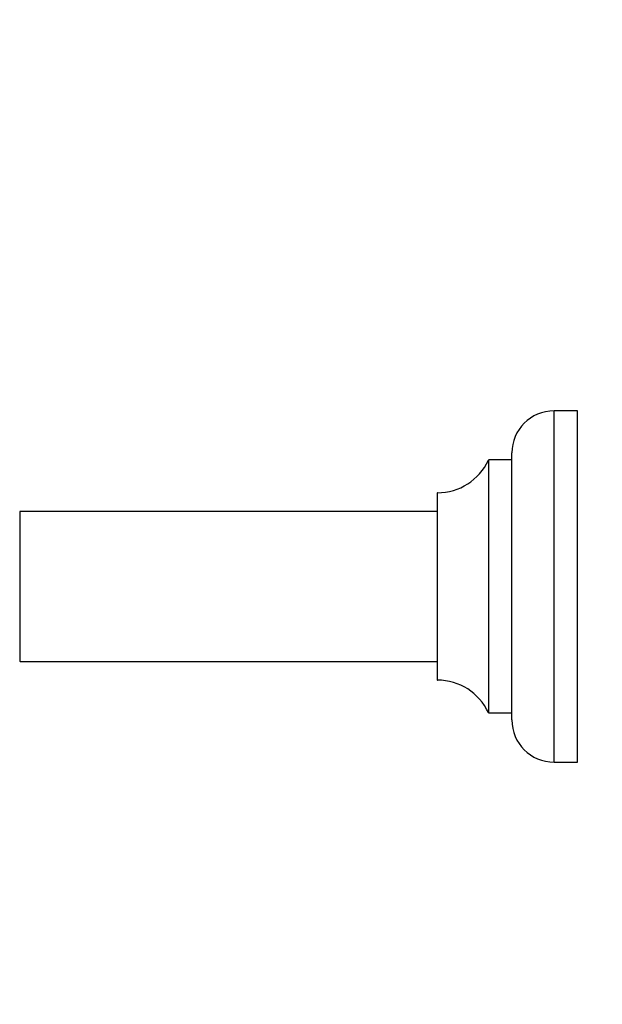
# Model space of a CAD drawing. Units: millimetres. Extents: x 0 to 1410, y 0 to 2750.
# Drawn here: x 188 to 313, y 1360 to 1570 of the extents above; entities that cross this region are included whole.
import ezdxf
from ezdxf import colors
from ezdxf.entities.mleader import LeaderData, LeaderLine
from ezdxf.math import Vec2, Vec3

# ---------------------------------------------------------------- set-up
doc = ezdxf.new("R2010")
doc.units = ezdxf.units.MM
doc.layers.add('DV4_Défaut', color=7, linetype='Continuous')
doc.layers.add('Défaut', color=7, linetype='Continuous')

# ---------------------------------------------------------------- blocks, each defined once
blk = doc.blocks.new('_DOT')
at = {"color": 0}
blk.add_line((0, 0), (-1, 0), dxfattribs=at)
at = {"color": 0, "const_width": 0.333}
blk.add_lwpolyline([(-0.1665, 0, 1), (0.1665, 0, 1)], format="xyb", close=True, dxfattribs=at)
blk = doc.blocks.new('SE3')
at = {"layer": 'DV4_Défaut', "color": 7, "linetype": 'Continuous'}
for p, q in [((302.31, 1411.48), (302.31, 1486.48)), ((307.31, 1486.48), (302.31, 1486.48)), ((307.31, 1411.48), (307.31, 1486.48)), ((288.28, 1475.93), (288.28, 1422.04)), ((288.37, 1421.98), (288.37, 1475.98)), ((293.21, 1475.98), (288.37, 1475.98)), ((293.21, 1475.98), (293.21, 1421.98)), ((293.31, 1420.48), (293.31, 1477.48)), ((277.31, 1468.88), (277.31, 1429.08)), ((277.41, 1428.98), (277.41, 1468.98)), ((188.26, 1432.98), (188.26, 1464.98)), ((277.31, 1464.98), (188.26, 1464.98)), ((188.26, 1432.98), (277.31, 1432.98)), ((288.37, 1421.98), (293.21, 1421.98)), ((302.31, 1411.48), (307.31, 1411.48))]:
    blk.add_line(p, q, dxfattribs=at)
for centre, radius, start, end in [((302.31, 1477.48), 9, 90, 180), ((277.4, 1480.98), 12, 270.042, 335.0733), ((288.37, 1475.88), 0.1, 90, 155.0733), ((293.21, 1476.08), 0.1, 270, 0), ((277.41, 1468.88), 0.1, 90.042, 180), ((188.26, 1464.88), 0.1, 90, 180), ((188.26, 1433.08), 0.1, 180, 270), ((277.41, 1429.08), 0.1, 180, 269.958), ((277.4, 1416.98), 12, 24.9267, 89.958), ((288.37, 1422.08), 0.1, 204.9267, 270), ((293.21, 1421.88), 0.1, 0, 90), ((302.31, 1420.48), 9, 180, 270)]:
    blk.add_arc(centre, radius, start, end, dxfattribs=at)

msp = doc.modelspace()

# ---------------------------------------------------------------- block references
at = {"layer": 'Défaut'}
msp.add_blockref('SE3', (0, 0), dxfattribs=at)

# ---------------------------------------------------------------- leaders
at = {"layer": 'Défaut', "color": 7, "linetype": 'Continuous'}
ml = msp.add_multileader_mtext('Standard', dxfattribs=at)
ml.set_content('{\\pxsm0.9;\\fSolid Edge ISO|b1||i0||c0|p34;\\W1.;14/11/2019\\P}', color=256)
ml.set_leader_properties()
ml.set_arrow_properties(name='DOT')
ml.build(insert=Vec2(0, 0))
ml.multileader.update_dxf_attribs({"leader_type": 0, "dogleg_length": 0, "arrow_head_size": 12})
ctx = ml.context
ctx.base_point, ctx.char_height, ctx.arrow_head_size, ctx.landing_gap_size = Vec3(1098.17, 2743.02), 12, 12, 4.2
notes = []
notes.append((ctx, [(0, (0, 0, 0), (0, 0), (1, 0), 1, [])]))
ctx.mtext.insert = Vec3(1100.17, 2749.14)
ml = msp.add_multileader_mtext('Standard', dxfattribs=at)
ml.set_content('{\\pxsm0.9;\\fArial|b1||i0||c0|p34;\\W1.;TWF6H2\\P}', color=256)
ml.set_leader_properties()
ml.set_arrow_properties(name='DOT')
ml.build(insert=Vec2(0, 0))
ml.multileader.update_dxf_attribs({"leader_type": 0, "dogleg_length": 0, "arrow_head_size": 12})
ctx = ml.context
ctx.base_point, ctx.char_height, ctx.arrow_head_size, ctx.landing_gap_size = Vec3(379.04, 2742.86), 12, 12, 4.2
notes.append((ctx, [(0, (0, 0, 0), (0, 0), (1, 0), 1, [])]))
ctx.mtext.insert = Vec3(381.04, 2748.96)
for ctx, leaders in notes:
    for number, flags, end, landing, length, lines in leaders:
        leader = LeaderData()
        leader.index, (leader.has_last_leader_line, leader.has_dogleg_vector, leader.attachment_direction) = number, flags
        leader.last_leader_point, leader.dogleg_vector, leader.dogleg_length = Vec3(end), Vec3(landing), length
        for number, points, colour, breaks in lines:
            line = LeaderLine()
            line.index, line.vertices, line.color, line.breaks = number, Vec3.list(points), colors.encode_raw_color(colour), breaks
            leader.lines.append(line)
        ctx.leaders.append(leader)

doc.saveas('drawing.dxf')
